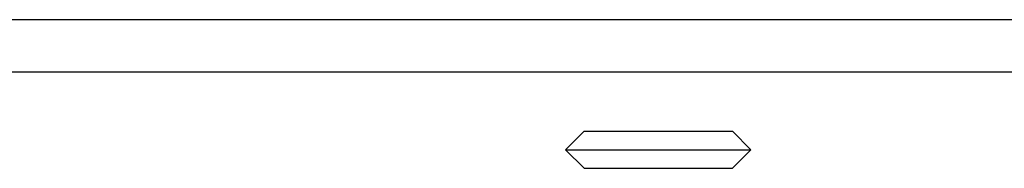
# Model space of a CAD drawing. Extents: x -138 to 1210, y -177 to 372.
# Drawn here: x 993 to 1046, y 318 to 326 of the extents above; entities that cross this region are included whole.
import ezdxf

# ---------------------------------------------------------------- set-up
doc = ezdxf.new("R2010")
doc.units = 0
doc.header["$LTSCALE"] = 10
doc.linetypes.add('AUSGEZOGEN', pattern=[0])
doc.layers.get('0').update_dxf_attribs({"linetype": 'AUSGEZOGEN'})

# ---------------------------------------------------------------- blocks, each defined once
blk = doc.blocks.new('A$C484241AA')
at = {"color": 3, "linetype": 'AUSGEZOGEN', "extrusion": (-2e-16, 1, -2e-16)}
for p, q in [((130, 35.00179), (-130, 35.00179)), ((130, 32.17336), (-130, 32.17336)), ((-51.5, 29), (-52.5, 28)), ((-51.5, 29), (-44.0359, 29)), ((-44.0359, 29), (-43.5, 29)), ((-43.5, 29), (-42.5, 28)), ((-52.5, 28), (-43.16987, 28)), ((-51.5, 27), (-52.5, 28)), ((-43.5, 27), (-42.5, 28)), ((-43.16987, 28), (-42.5, 28)), ((-51.5, 27), (-44.0359, 27)), ((-44.0359, 27), (-43.5, 27))]:
    blk.add_line(p, q, dxfattribs=at)

msp = doc.modelspace()

# ---------------------------------------------------------------- block references
msp.add_blockref('A$C484241AA', (1074.808, 290.95, -150.841))

doc.saveas('drawing.dxf')
